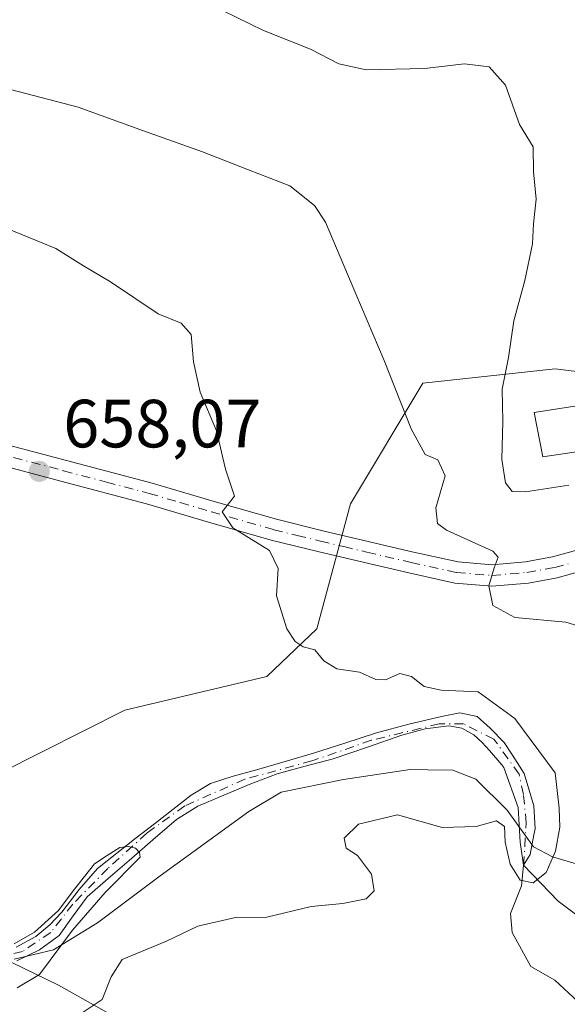
# Model space of a CAD drawing. Units: metres. Extents: x 579971 to 583421, y 4745090 to 4747444.
# Drawn here: x 582265 to 582345, y 4747155 to 4747299 of the extents above; entities that cross this region are included whole.
import ezdxf

# ---------------------------------------------------------------- set-up
doc = ezdxf.new("R2010")
doc.units = ezdxf.units.M
doc.header["$MEASUREMENT"] = 0
doc.linetypes.add('DGN Style 4', pattern=[2.638475, 1.318413, -0.659207, 0.001648, -0.659207])
for name, color, linetype, lineweight in [('Arbolado forestal CxS', 92, 'Continuous', 0), ('Corriente natural Cxs', 4, 'Continuous', 13), ('Corriente natural eje', 4, 'DGN Style 4', 0), ('Corriente natural lineal', 142, 'Continuous', 13), ('Cultivos herbáceos CxS', 92, 'Continuous', 0), ('Curva de nivel normal', 30, 'Continuous', 0), ('Edificación religiosa Cxs', 192, 'Continuous', 13), ('Espacio natural protegido', 121, 'Continuous', 13), ('Espacio natural protegido CxS', 121, 'Continuous', 0), ('Pista no pavimentada Cxs', 111, 'Continuous', 0), ('Pista no pavimentada eje', 91, 'DGN Style 4', 0), ('Prado CxS', 92, 'Continuous', 0), ('Punto de cota en terreno', 7, 'Continuous', 0), ('Rótulo de punto de cota en terreno', 7, 'Continuous', 0), ('Suelo desnudo CxS', 253, 'Continuous', 0)]:
    doc.layers.add(name, color=color, linetype=linetype, lineweight=lineweight)
doc.styles.add('Style-Arial', font='txt')

# ---------------------------------------------------------------- blocks, each defined once
blk = doc.blocks.new('*U15')
at = {"layer": 'Arbolado forestal CxS', "color": 92, "linetype": 'Continuous', "lineweight": 0}
blk.add_polyline3d([(582263.742, 4747160.7105, 654.5489), (582270.6043, 4747157.3691, 656.1717), (582286.0595, 4747148.7017, 660.6194)], dxfattribs=at)
blk = doc.blocks.new('*U20')
at = {"layer": 'Espacio natural protegido CxS', "color": 121, "linetype": 'Continuous', "lineweight": 0, "flags": 128}
blk.add_lwpolyline([(582264.1068, 4747161.1914), (582269.8688, 4747162.5653), (582276.3549, 4747166.5302), (582285.578, 4747173.466), (582298.5812, 4747182.9278), (582303.3593, 4747185.7688), (582312.5243, 4747187.6066), (582322.3473, 4747189.1035), (582324.8777, 4747189.0524), (582328.5853, 4747188.9775), (582331.9743, 4747187.6584), (582336.5872, 4747183.1024), (582340.4871, 4747177.7394), (582343.2521, 4747176.2534), (582346.7521, 4747175.1953)], dxfattribs=at)
blk = doc.blocks.new('5PATER')
at = {"layer": 'Cultivos herbáceos CxS', "linetype": 'Continuous', "lineweight": 0}
h = blk.add_hatch(color=51, dxfattribs=at)
edge = h.paths.add_edge_path()
edge.add_ellipse((0, 0), major_axis=(-0.11, -0.111), ratio=0.999422, start_angle=0, end_angle=360)

msp = doc.modelspace()

# ---------------------------------------------------------------- linework, layer by layer
at = {"layer": 'Arbolado forestal CxS', "color": 92, "linetype": 'Continuous', "lineweight": 0}
for points in [[(582206.7205, 4747201.3549, 653.169), (582222.3365, 4747201.3547, 654.3714), (582229.5657, 4747204.9669, 654.7018), (582232.2743, 4747206.3205, 654.8097), (582236.2155, 4747203.9759, 655.1883), (582262.0873, 4747188.5841, 656.951), (582280.3841, 4747197.7887, 658.0618), (582301.2281, 4747202.7773, 659.6287), (582308.6153, 4747209.7829, 660.272), (582313.5617, 4747228.1497, 661.7967), (582324.2087, 4747245.8853, 667.0861), (582343.6669, 4747248.0181, 671.2276), (582354.3245, 4747246.6855, 671.549), (582362.7859, 4747245.6275, 671.1685), (582388.4519, 4747242.6271, 672.204)], [(582262.0873, 4747188.5841, 656.951), (582280.3841, 4747197.7887, 658.0618), (582301.2281, 4747202.7773, 659.6287), (582308.6153, 4747209.7829, 660.272), (582313.5617, 4747228.1497, 661.7967), (582324.2087, 4747245.8853, 667.0861), (582343.6669, 4747248.0181, 671.2276), (582354.3245, 4747246.6855, 671.549)], [(582264.5001, 4747160.9701, 654.6121), (582267.8001, 4747162.5601, 654.7479), (582270.6902, 4747164.7001, 654.9104), (582272.7502, 4747167.5901, 654.9487), (582274.8401, 4747170.3801, 655.1284), (582277.9302, 4747173.0501, 655.0199), (582281.0202, 4747175.7301, 655.2739), (582284.4901, 4747178.7401, 655.4507), (582287.9601, 4747181.7501, 655.7593), (582291.1201, 4747183.6801, 655.9887), (582294.5701, 4747185.1501, 656.2946), (582298.6401, 4747186.9001, 656.4548), (582302.7901, 4747188.4601, 656.7308), (582306.9001, 4747189.5801, 656.6507), (582311.0101, 4747190.6701, 656.6323), (582316.0501, 4747192.3801, 656.5759), (582321.0901, 4747194.1501, 657.2945), (582324.5501, 4747195.0701, 657.5961), (582328.0402, 4747195.5101, 657.7202), (582329.9101, 4747195.1801, 658.1115), (582331.6901, 4747194.1601, 658.2721), (582332.9101, 4747193.0601, 658.1866), (582333.9801, 4747191.8701, 658.2049), (582335.8202, 4747189.7501, 658.5197), (582336.0982, 4747189.361, 658.5569), (582338.2071, 4747183.5082, 659.0628), (582338.5246, 4747178.3885, 659.5699), (582339, 4747175, 659.84), (582339.993, 4747176.6026, 659.6848), (582340.5389, 4747179.4837, 659.4439), (582340.7074, 4747180.3729, 659.3722), (582340.509, 4747183.7463, 659.1656), (582339.1199, 4747188.5089, 658.9489), (582337.3755, 4747191.1836, 658.5425), (582336.1434, 4747193.0729, 658.5931), (582334.0801, 4747195.1501, 659.0199), (582332.1901, 4747196.8701, 659.1072), (582329.6201, 4747197.4101, 658.4881), (582326.9401, 4747196.8701, 657.8388), (582322.1301, 4747195.7701, 657.9014), (582317.3601, 4747194.4801, 657.3824), (582312.7401, 4747192.9801, 656.6945), (582308.1301, 4747191.5101, 656.9976), (582303.9301, 4747190.2801, 657.1864), (582299.7402, 4747189.0501, 657.0427), (582296.3201, 4747188.0901, 656.8985), (582292.9601, 4747187.0101, 656.9782), (582290.1102, 4747185.3201, 656.6102), (582287.4501, 4747183.1901, 656.1327), (582284.7401, 4747181.1201, 656.0115), (582282.0301, 4747179.0301, 655.718), (582279.1801, 4747176.8101, 655.517), (582276.3601, 4747174.5401, 655.4155), (582273.6301, 4747171.4201, 655.3444), (582271.1101, 4747168.0901, 655.1599), (582269.3201, 4747166.2401, 655.1456), (582267.3001, 4747164.5301, 655.0408), (582264.3802, 4747162.9601, 654.8335)], [(582264.3802, 4747162.9601, 654.8335), (582267.3001, 4747164.5301, 655.0408), (582269.3201, 4747166.2401, 655.1456), (582271.1101, 4747168.0901, 655.1599), (582273.6301, 4747171.4201, 655.3444), (582276.3601, 4747174.5401, 655.4155), (582279.1801, 4747176.8101, 655.517), (582282.0301, 4747179.0301, 655.718), (582284.7401, 4747181.1201, 656.0115), (582287.4501, 4747183.1901, 656.1327), (582290.1102, 4747185.3201, 656.6102), (582292.9601, 4747187.0101, 656.9782), (582296.3201, 4747188.0901, 656.8985), (582299.7402, 4747189.0501, 657.0427), (582303.9301, 4747190.2801, 657.1864), (582308.1301, 4747191.5101, 656.9976), (582312.7401, 4747192.9801, 656.6945), (582317.3601, 4747194.4801, 657.3824), (582322.1301, 4747195.7701, 657.9014), (582326.9401, 4747196.8701, 657.8388), (582329.6201, 4747197.4101, 658.4881), (582332.1901, 4747196.8701, 659.1072), (582334.0801, 4747195.1501, 659.0199), (582336.1434, 4747193.0729, 658.5931), (582337.3755, 4747191.1836, 658.5425), (582339.1199, 4747188.5089, 658.9489), (582340.509, 4747183.7463, 659.1656), (582340.7074, 4747180.3729, 659.3722), (582340.5389, 4747179.4837, 659.4439), (582339.993, 4747176.6026, 659.6848), (582339, 4747175, 659.84), (582338.5246, 4747178.3885, 659.5699), (582338.2071, 4747183.5082, 659.0628), (582336.0982, 4747189.361, 658.5569), (582335.8202, 4747189.7501, 658.5197), (582333.9801, 4747191.8701, 658.2049), (582332.9101, 4747193.0601, 658.1866), (582331.6901, 4747194.1601, 658.2721), (582329.9101, 4747195.1801, 658.1115), (582328.0402, 4747195.5101, 657.7202), (582324.5501, 4747195.0701, 657.5961), (582321.0901, 4747194.1501, 657.2945), (582316.0501, 4747192.3801, 656.5759), (582311.0101, 4747190.6701, 656.6323), (582306.9001, 4747189.5801, 656.6507), (582302.7901, 4747188.4601, 656.7308), (582298.6401, 4747186.9001, 656.4548), (582294.5701, 4747185.1501, 656.2946), (582291.1201, 4747183.6801, 655.9887), (582287.9601, 4747181.7501, 655.7593), (582284.4901, 4747178.7401, 655.4507), (582281.0202, 4747175.7301, 655.2739), (582277.9302, 4747173.0501, 655.0199), (582274.8401, 4747170.3801, 655.1284), (582272.7502, 4747167.5901, 654.9487), (582270.6902, 4747164.7001, 654.9104), (582267.8001, 4747162.5601, 654.7479), (582264.5001, 4747160.9701, 654.6121)], [(582286.0595, 4747148.7017, 660.6194), (582270.6043, 4747157.3691, 656.1717), (582263.742, 4747160.7105, 654.5489)], [(582263.742, 4747160.7105, 654.5489), (582270.6043, 4747157.3691, 656.1717), (582286.0595, 4747148.7017, 660.6194), (582314.1593, 4747144.6485, 663.3539), (582330.1021, 4747142.5191, 663.8293)]]:
    msp.add_polyline3d(points, dxfattribs=at)
at = {"layer": 'Corriente natural Cxs', "color": 4, "linetype": 'Continuous', "lineweight": 13}
msp.add_polyline3d([(582264.3801, 4747162.9601, 654.8335), (582267.3001, 4747164.5301, 655.0408), (582269.3201, 4747166.2401, 655.1456), (582271.1101, 4747168.0901, 655.1599), (582273.6301, 4747171.4201, 655.3444), (582276.3601, 4747174.5401, 655.4155), (582279.1801, 4747176.8101, 655.517), (582282.0301, 4747179.0301, 655.718), (582284.7401, 4747181.1201, 656.0115), (582287.4501, 4747183.1901, 656.1327), (582290.1101, 4747185.3201, 656.6102), (582292.9601, 4747187.0101, 656.9782), (582296.3201, 4747188.0901, 656.8985), (582299.7401, 4747189.0501, 657.0427), (582303.9301, 4747190.2801, 657.1864), (582308.1301, 4747191.5101, 656.9976), (582312.7401, 4747192.9801, 656.6945), (582317.3601, 4747194.4801, 657.3824), (582322.1301, 4747195.7701, 657.9014), (582326.9401, 4747196.8701, 657.8388), (582329.6201, 4747197.4101, 658.4881), (582332.1901, 4747196.8701, 659.1072), (582334.0801, 4747195.1501, 659.0199), (582336.1434, 4747193.0729, 658.5931), (582337.3755, 4747191.1836, 658.5425), (582339.1199, 4747188.5089, 658.9489), (582340.509, 4747183.7463, 659.1656), (582340.7074, 4747180.3729, 659.3722), (582340.5389, 4747179.4837, 659.4439), (582339.993, 4747176.6026, 659.6848), (582339, 4747175, 659.84), (582338.5246, 4747178.3885, 659.5699), (582338.2071, 4747183.5082, 659.0628), (582336.0982, 4747189.361, 658.5569), (582335.8201, 4747189.7501, 658.5197), (582333.9801, 4747191.8701, 658.2049), (582332.9101, 4747193.0601, 658.1866), (582331.6901, 4747194.1601, 658.2721), (582329.9101, 4747195.1801, 658.1115), (582328.0401, 4747195.5101, 657.7202), (582324.5501, 4747195.0701, 657.5961), (582321.0901, 4747194.1501, 657.2945), (582316.0501, 4747192.3801, 656.5759), (582311.0101, 4747190.6701, 656.6323), (582306.9001, 4747189.5801, 656.6507), (582302.7901, 4747188.4601, 656.7308), (582298.6401, 4747186.9001, 656.4548), (582294.5701, 4747185.1501, 656.2946), (582291.1201, 4747183.6801, 655.9887), (582287.9601, 4747181.7501, 655.7593), (582284.4901, 4747178.7401, 655.4507), (582281.0201, 4747175.7301, 655.2739), (582277.9301, 4747173.0501, 655.0199), (582274.8401, 4747170.3801, 655.1284), (582272.7501, 4747167.5901, 654.9487), (582270.6901, 4747164.7001, 654.9104), (582267.8001, 4747162.5601, 654.7479), (582264.5001, 4747160.9701, 654.6121)], dxfattribs=at)
msp.add_polyline3d([(582264.3801, 4747162.9601, 654.8335), (582267.3001, 4747164.5301, 655.0408), (582269.3201, 4747166.2401, 655.1456), (582271.1101, 4747168.0901, 655.1599), (582273.6301, 4747171.4201, 655.3444), (582276.3601, 4747174.5401, 655.4155), (582279.1801, 4747176.8101, 655.517), (582282.0301, 4747179.0301, 655.718), (582284.7401, 4747181.1201, 656.0115), (582287.4501, 4747183.1901, 656.1327), (582290.1101, 4747185.3201, 656.6102), (582292.9601, 4747187.0101, 656.9782), (582296.3201, 4747188.0901, 656.8985), (582299.7401, 4747189.0501, 657.0427), (582303.9301, 4747190.2801, 657.1864), (582308.1301, 4747191.5101, 656.9976), (582312.7401, 4747192.9801, 656.6945), (582317.3601, 4747194.4801, 657.3824), (582322.1301, 4747195.7701, 657.9014), (582326.9401, 4747196.8701, 657.8388), (582329.6201, 4747197.4101, 658.4881), (582332.1901, 4747196.8701, 659.1072), (582334.0801, 4747195.1501, 659.0199), (582336.1434, 4747193.0729, 658.5931), (582337.3755, 4747191.1836, 658.5425), (582339.1199, 4747188.5089, 658.9489), (582340.509, 4747183.7463, 659.1656), (582340.7074, 4747180.3729, 659.3722), (582340.5389, 4747179.4837, 659.4439), (582339.993, 4747176.6026, 659.6848), (582339, 4747175, 659.84), (582338.5246, 4747178.3885, 659.5699), (582338.2071, 4747183.5082, 659.0628), (582336.0982, 4747189.361, 658.5569), (582335.8201, 4747189.7501, 658.5197), (582333.9801, 4747191.8701, 658.2049), (582332.9101, 4747193.0601, 658.1866), (582331.6901, 4747194.1601, 658.2721), (582329.9101, 4747195.1801, 658.1115), (582328.0401, 4747195.5101, 657.7202), (582324.5501, 4747195.0701, 657.5961), (582321.0901, 4747194.1501, 657.2945), (582316.0501, 4747192.3801, 656.5759), (582311.0101, 4747190.6701, 656.6323), (582306.9001, 4747189.5801, 656.6507), (582302.7901, 4747188.4601, 656.7308), (582298.6401, 4747186.9001, 656.4548), (582294.5701, 4747185.1501, 656.2946), (582291.1201, 4747183.6801, 655.9887), (582287.9601, 4747181.7501, 655.7593), (582284.4901, 4747178.7401, 655.4507), (582281.0201, 4747175.7301, 655.2739), (582277.9301, 4747173.0501, 655.0199), (582274.8401, 4747170.3801, 655.1284), (582272.7501, 4747167.5901, 654.9487), (582270.6901, 4747164.7001, 654.9104), (582267.8001, 4747162.5601, 654.7479), (582264.5001, 4747160.9701, 654.6121)], dxfattribs=at)
at = {"layer": 'Corriente natural eje', "color": 4, "linetype": 'DGN Style 4', "lineweight": 0}
msp.add_polyline3d([(582339, 4747175, 659.84), (582339.3977, 4747181.2493, 659.2863), (582339.0009, 4747185.4165, 658.9893), (582338.3501, 4747188.4101, 658.7992), (582334.6501, 4747193.5601, 658.5765), (582330.1701, 4747195.8001, 658.3062), (582326.5901, 4747195.8001, 657.68), (582316.6201, 4747193.3801, 656.9188), (582307.8801, 4747190.3501, 656.7587), (582298.0301, 4747187.6601, 656.5882), (582289.1801, 4747183.7401, 656.1632), (582283.5801, 4747179.7101, 655.7727), (582277.8701, 4747174.5501, 655.267), (582272.7201, 4747169.2901, 655.1706), (582269.4701, 4747165.1401, 655.0165), (582265.3301, 4747162.3401, 654.7495), (582260.1101, 4747161.1001, 654.4086)], dxfattribs=at)
at = {"layer": 'Corriente natural lineal', "color": 142, "linetype": 'Continuous', "lineweight": 13}
for points in [[(582414.4163, 4747209.1936, 666.5286), (582398.8762, 4747206.5965, 664.7389), (582383.5303, 4747207.6548, 663.8253), (582376.037, 4747207.6934, 663.7052), (582369.8546, 4747206.4761, 664.0227), (582367.0112, 4747204.8765, 663.8345), (582361.8887, 4747199.6316, 663.075), (582357.7096, 4747192.7178, 662.5592), (582357.1346, 4747189.9467, 662.3533), (582356.4312, 4747179.1841, 661.7663), (582354.1883, 4747172.2551, 661.5331), (582352.4848, 4747169.2058, 661.2424), (582351.3606, 4747168.0795, 660.9848), (582349.092, 4747167.3072, 660.6989), (582346.6405, 4747167.835, 660.5465), (582344.1203, 4747169.7129, 660.5037), (582339, 4747175, 659.84)], [(582351.8976, 4747152.3099, 662.3), (582347, 4747155, 662.1545), (582343.5866, 4747158.1165, 661.622), (582340.0823, 4747160.1098, 661.4398), (582337.3125, 4747165.1413, 660.7623), (582337.081, 4747167.9212, 660.5419), (582338.729, 4747171.9702, 660.1038), (582339, 4747175, 659.84)]]:
    msp.add_polyline3d(points, dxfattribs=at)
at = {"layer": 'Curva de nivel normal', "color": 30, "linetype": 'Continuous', "lineweight": 0, "flags": 128}
for points, elevation in [([(582294.75, 4747300.7), (582300.75, 4747297.74), (582307.69, 4747295.01), (582311.83, 4747292.84), (582315.86, 4747291.98), (582324.45, 4747292.13), (582330.3, 4747292.83), (582333.93, 4747292.41), (582336.34, 4747289.7), (582338.39, 4747283.9), (582340.41, 4747280.62), (582340.46, 4747276.95), (582340.87, 4747272.95), (582340.48, 4747269.31), (582340.32, 4747266.38), (582339.21, 4747260.98), (582337.56, 4747255.04), (582336.78, 4747249.66), (582335.84, 4747245), (582335.96, 4747240.31), (582335.79, 4747234.65), (582336.35, 4747231.21), (582337.35, 4747229.98), (582339.3, 4747229.92), (582345.66, 4747230.87)], 670), ([(582350.65, 4747209.09), (582345.25, 4747210.77), (582337.72, 4747211.42), (582334.5, 4747213.19), (582333.88, 4747216.08), (582334.67, 4747218.73), (582335.29, 4747220.3), (582334.5, 4747221.18), (582327.67, 4747224.29), (582326.37, 4747225.26), (582326.12, 4747227.54), (582327.48, 4747232.28), (582326.39, 4747234.62), (582324.55, 4747235.41), (582322.5, 4747239.19), (582318.52, 4747249.24), (582314.36, 4747259.01), (582309.9, 4747269.58), (582308.25, 4747272), (582304.65, 4747274.91), (582298.56, 4747277.23), (582291.77, 4747279.89), (582283.09, 4747283), (582273.5, 4747286.48), (582253.73, 4747291.62)], 665), ([(582274.1, 4747153.3), (582277.04, 4747155.28), (582278.36, 4747158.62), (582279.98, 4747161.13), (582286.48, 4747163.87), (582291.08, 4747166.06), (582296.66, 4747167.35), (582301.23, 4747167.37), (582307.75, 4747168.94), (582312.42, 4747169.4), (582315.88, 4747170.09), (582317.05, 4747171.24), (582316.64, 4747173.7), (582314.6, 4747176.46), (582312.94, 4747177.5), (582312.64, 4747179), (582314.75, 4747181.03), (582320.49, 4747182.41), (582327.02, 4747180.58), (582332.06, 4747180.73), (582335.04, 4747181.52), (582336.2, 4747180.73), (582336.29, 4747178.4), (582337.03, 4747175.15), (582338.5, 4747172.84), (582340.42, 4747172.44), (582342.33, 4747173.92), (582343.73, 4747177.06), (582344.32, 4747180.62), (582344.27, 4747183.42), (582343.66, 4747188.59), (582337.73, 4747196.59), (582332.31, 4747200.5), (582326.88, 4747200.75), (582324.39, 4747201.27), (582322.52, 4747202.78), (582320.81, 4747203.19), (582318.71, 4747202.25), (582317.3, 4747202.33), (582314.88, 4747203.4), (582311.56, 4747203.9), (582309.62, 4747205.08), (582308.31, 4747206.66), (582306.59, 4747207.12), (582305.4, 4747207.93), (582304.2, 4747209.78), (582302.66, 4747214.62), (582302.94, 4747218.62), (582301.64, 4747221.28), (582296.23, 4747224.62), (582294.69, 4747226.95), (582296.52, 4747229.28), (582295.16, 4747233.26), (582293.83, 4747238.87), (582291.47, 4747244.58), (582290.47, 4747249), (582290.13, 4747253.04), (582288.63, 4747254.72), (582285.27, 4747256.08), (582278.28, 4747260.81), (582274.3, 4747263.16), (582270.21, 4747265.7), (582261.2, 4747269.34)], 660), ([(582264.53, 4747156.99), (582267.83, 4747158.95), (582272.68, 4747165.45), (582277.49, 4747171.01), (582282.64, 4747176.2), (582282.51, 4747176.86), (582281.9538, 4747177.5372), (582280.9172, 4747177.786), (582279.6317, 4747177.6202), (582277.9316, 4747176.542), (582275.8997, 4747175.2151), (582272.7483, 4747171.2343), (582270.592, 4747168.3399), (582267.09, 4747165.16), (582264.09, 4747163.48)], 655)]:
    msp.add_lwpolyline(points, dxfattribs=dict(at, elevation=elevation))
at = {"layer": 'Edificación religiosa Cxs', "color": 192, "linetype": 'Continuous', "lineweight": 13}
msp.add_polyline3d([(582356.6701, 4747237.2601, 673.0258), (582341.8401, 4747235.0501, 673.8464), (582340.5501, 4747241.5701, 673.3544), (582355.9801, 4747243.9601, 673.3442), (582356.6701, 4747237.2601, 673.0258)], dxfattribs=at)
msp.add_3dface([(582356.6701, 4747237.2601, 673.8464), (582341.8401, 4747235.0501, 673.8464), (582340.5501, 4747241.5701, 673.8464), (582355.9801, 4747243.9601, 673.8464)], dxfattribs=at)
at = {"layer": 'Espacio natural protegido', "color": 121, "linetype": 'Continuous', "lineweight": 13, "flags": 128}
msp.add_lwpolyline([(582264.1068, 4747161.1914), (582269.8688, 4747162.5653), (582276.3549, 4747166.5302), (582285.578, 4747173.466), (582298.5812, 4747182.9278), (582303.3593, 4747185.7688), (582312.5243, 4747187.6066), (582322.3473, 4747189.1035), (582324.8777, 4747189.0524), (582328.5853, 4747188.9775), (582331.9743, 4747187.6584), (582336.5872, 4747183.1024), (582340.4871, 4747177.7394), (582343.2521, 4747176.2534), (582346.7521, 4747175.1953)], dxfattribs=at)
at = {"layer": 'Pista no pavimentada Cxs', "color": 111, "linetype": 'Continuous', "lineweight": 0}
for points in [[(582259.1201, 4747237.8701, 658.0064), (582271.7701, 4747234.5401, 658.7053), (582284.3801, 4747231.1901, 659.4959), (582293.5301, 4747228.4901, 660.1476), (582302.6901, 4747225.8701, 660.8011), (582309.5101, 4747224.1901, 661.8321), (582316.3401, 4747222.5701, 665.7729), (582322.8301, 4747221.0601, 668.8498), (582329.3901, 4747219.6201, 668.6841), (582334.3501, 4747219.1901, 668.5292), (582339.3101, 4747219.6301, 668.3059), (582343.2701, 4747220.3401, 668.1823), (582347.1901, 4747221.4101, 668.7467)], [(582259.1201, 4747237.8701, 658.0064), (582271.7701, 4747234.5401, 658.7053), (582284.3801, 4747231.1901, 659.4959), (582293.5301, 4747228.4901, 660.1476), (582302.6901, 4747225.8701, 660.8011), (582309.5101, 4747224.1901, 661.8321), (582316.3401, 4747222.5701, 665.7729), (582322.8301, 4747221.0601, 668.8498), (582329.3901, 4747219.6201, 668.6841), (582334.3501, 4747219.1901, 668.5292), (582339.3101, 4747219.6301, 668.3059), (582343.2701, 4747220.3401, 668.1823), (582347.1901, 4747221.4101, 668.7467)], [(582348.1901, 4747218.4201, 667.9582), (582343.9701, 4747217.2601, 667.4377), (582339.7201, 4747216.5001, 667.1609), (582334.3501, 4747216.0301, 666.8588), (582328.9101, 4747216.5001, 666.9012), (582322.1401, 4747217.9901, 667.9819), (582315.6201, 4747219.5101, 665.3128), (582308.7701, 4747221.1301, 661.6609), (582301.8801, 4747222.8201, 660.6905), (582292.6501, 4747225.4601, 659.8914), (582283.5301, 4747228.1601, 659.3406), (582270.9601, 4747231.4901, 658.592), (582258.2401, 4747234.8401, 657.8885)], [(582348.1901, 4747218.4201, 667.9582), (582343.9701, 4747217.2601, 667.4377), (582339.7201, 4747216.5001, 667.1609), (582334.3501, 4747216.0301, 666.8588), (582328.9101, 4747216.5001, 666.9012), (582322.1401, 4747217.9901, 667.9819), (582315.6201, 4747219.5101, 665.3128), (582308.7701, 4747221.1301, 661.6609), (582301.8801, 4747222.8201, 660.6905), (582292.6501, 4747225.4601, 659.8914), (582283.5301, 4747228.1601, 659.3406), (582270.9601, 4747231.4901, 658.592), (582258.2401, 4747234.8401, 657.8885)]]:
    msp.add_polyline3d(points, dxfattribs=at)
at = {"layer": 'Pista no pavimentada eje', "color": 91, "linetype": 'DGN Style 4', "lineweight": 0}
msp.add_polyline3d([(582258.6801, 4747236.3551, 657.9601), (582271.3651, 4747233.0151, 658.7004), (582277.6501, 4747231.3501, 659.0245), (582283.9551, 4747229.6751, 659.4206), (582288.5301, 4747228.3251, 659.7639), (582293.0901, 4747226.9751, 660.0647), (582302.2851, 4747224.3451, 660.7492), (582305.7301, 4747223.5001, 661.1484), (582309.1401, 4747222.6601, 661.7647), (582312.5651, 4747221.8501, 662.6867), (582315.9801, 4747221.0401, 665.5255), (582322.4851, 4747219.5251, 668.4352), (582329.1501, 4747218.0601, 666.9911), (582334.3501, 4747217.6101, 666.4303), (582337.0351, 4747217.8451, 666.7509), (582339.5151, 4747218.0651, 667.1641), (582343.6201, 4747218.8001, 667.7327), (582345.5801, 4747219.3351, 668.004)], dxfattribs=at)
at = {"layer": 'Prado CxS', "color": 92, "linetype": 'Continuous', "lineweight": 0}
for points in [[(582354.3245, 4747246.6855, 671.549), (582343.6669, 4747248.0181, 671.2276), (582324.2087, 4747245.8853, 667.0861), (582313.5617, 4747228.1497, 661.7967), (582308.6153, 4747209.7829, 660.272), (582301.2281, 4747202.7773, 659.6287), (582280.3841, 4747197.7887, 658.0618), (582262.0873, 4747188.5841, 656.951), (582236.2155, 4747203.9759, 655.1883), (582232.2743, 4747206.3205, 654.8097), (582229.5657, 4747204.9669, 654.7018), (582222.3365, 4747201.3547, 654.3714), (582206.7205, 4747201.3549, 653.169), (582185.4255, 4747204.1923, 652.4303), (582174.0689, 4747215.5447, 652.1534), (582204.5917, 4747228.3131, 653.3868), (582213.8189, 4747238.2455, 654.357), (582212.5855, 4747245.0293, 655.2694), (582212.4001, 4747246.0487, 655.2792), (582137.8685, 4747241.7939, 651.9241)], [(582206.7205, 4747201.3549, 653.169), (582222.3365, 4747201.3547, 654.3714), (582229.5657, 4747204.9669, 654.7018), (582232.2743, 4747206.3205, 654.8097), (582236.2155, 4747203.9759, 655.1883), (582262.0873, 4747188.5841, 656.951), (582280.3841, 4747197.7887, 658.0618), (582301.2281, 4747202.7773, 659.6287), (582308.6153, 4747209.7829, 660.272), (582313.5617, 4747228.1497, 661.7967), (582324.2087, 4747245.8853, 667.0861), (582343.6669, 4747248.0181, 671.2276), (582354.3245, 4747246.6855, 671.549), (582362.7859, 4747245.6275, 671.1685), (582388.4519, 4747242.6271, 672.204)]]:
    msp.add_polyline3d(points, dxfattribs=at)
at = {"layer": 'Suelo desnudo CxS', "color": 253, "linetype": 'Continuous', "lineweight": 0}
msp.add_polyline3d([(582264.3802, 4747162.9601, 654.8335), (582267.3001, 4747164.5301, 655.0408), (582269.3201, 4747166.2401, 655.1456), (582271.1101, 4747168.0901, 655.1599), (582273.6301, 4747171.4201, 655.3444), (582276.3601, 4747174.5401, 655.4155), (582279.1801, 4747176.8101, 655.517), (582282.0301, 4747179.0301, 655.718), (582284.7401, 4747181.1201, 656.0115), (582287.4501, 4747183.1901, 656.1327), (582290.1102, 4747185.3201, 656.6102), (582292.9601, 4747187.0101, 656.9782), (582296.3201, 4747188.0901, 656.8985), (582299.7402, 4747189.0501, 657.0427), (582303.9301, 4747190.2801, 657.1864), (582308.1301, 4747191.5101, 656.9976), (582312.7401, 4747192.9801, 656.6945), (582317.3601, 4747194.4801, 657.3824), (582322.1301, 4747195.7701, 657.9014), (582326.9401, 4747196.8701, 657.8388), (582329.6201, 4747197.4101, 658.4881), (582332.1901, 4747196.8701, 659.1072), (582334.0801, 4747195.1501, 659.0199), (582336.1434, 4747193.0729, 658.5931), (582337.3755, 4747191.1836, 658.5425), (582339.1199, 4747188.5089, 658.9489), (582340.509, 4747183.7463, 659.1656), (582340.7074, 4747180.3729, 659.3722), (582340.5389, 4747179.4837, 659.4439), (582339.993, 4747176.6026, 659.6848), (582339, 4747175, 659.84), (582338.5246, 4747178.3885, 659.5699), (582338.2071, 4747183.5082, 659.0628), (582336.0982, 4747189.361, 658.5569), (582335.8202, 4747189.7501, 658.5197), (582333.9801, 4747191.8701, 658.2049), (582332.9101, 4747193.0601, 658.1866), (582331.6901, 4747194.1601, 658.2721), (582329.9101, 4747195.1801, 658.1115), (582328.0402, 4747195.5101, 657.7202), (582324.5501, 4747195.0701, 657.5961), (582321.0901, 4747194.1501, 657.2945), (582316.0501, 4747192.3801, 656.5759), (582311.0101, 4747190.6701, 656.6323), (582306.9001, 4747189.5801, 656.6507), (582302.7901, 4747188.4601, 656.7308), (582298.6401, 4747186.9001, 656.4548), (582294.5701, 4747185.1501, 656.2946), (582291.1201, 4747183.6801, 655.9887), (582287.9601, 4747181.7501, 655.7593), (582284.4901, 4747178.7401, 655.4507), (582281.0202, 4747175.7301, 655.2739), (582277.9302, 4747173.0501, 655.0199), (582274.8401, 4747170.3801, 655.1284), (582272.7502, 4747167.5901, 654.9487), (582270.6902, 4747164.7001, 654.9104), (582267.8001, 4747162.5601, 654.7479), (582264.5001, 4747160.9701, 654.6121)], dxfattribs=at)
msp.add_polyline3d([(582264.3802, 4747162.9601, 654.8335), (582267.3001, 4747164.5301, 655.0408), (582269.3201, 4747166.2401, 655.1456), (582271.1101, 4747168.0901, 655.1599), (582273.6301, 4747171.4201, 655.3444), (582276.3601, 4747174.5401, 655.4155), (582279.1801, 4747176.8101, 655.517), (582282.0301, 4747179.0301, 655.718), (582284.7401, 4747181.1201, 656.0115), (582287.4501, 4747183.1901, 656.1327), (582290.1102, 4747185.3201, 656.6102), (582292.9601, 4747187.0101, 656.9782), (582296.3201, 4747188.0901, 656.8985), (582299.7402, 4747189.0501, 657.0427), (582303.9301, 4747190.2801, 657.1864), (582308.1301, 4747191.5101, 656.9976), (582312.7401, 4747192.9801, 656.6945), (582317.3601, 4747194.4801, 657.3824), (582322.1301, 4747195.7701, 657.9014), (582326.9401, 4747196.8701, 657.8388), (582329.6201, 4747197.4101, 658.4881), (582332.1901, 4747196.8701, 659.1072), (582334.0801, 4747195.1501, 659.0199), (582336.1434, 4747193.0729, 658.5931), (582337.3755, 4747191.1836, 658.5425), (582339.1199, 4747188.5089, 658.9489), (582340.509, 4747183.7463, 659.1656), (582340.7074, 4747180.3729, 659.3722), (582340.5389, 4747179.4837, 659.4439), (582339.993, 4747176.6026, 659.6848), (582339, 4747175, 659.84), (582338.5246, 4747178.3885, 659.5699), (582338.2071, 4747183.5082, 659.0628), (582336.0982, 4747189.361, 658.5569), (582335.8202, 4747189.7501, 658.5197), (582333.9801, 4747191.8701, 658.2049), (582332.9101, 4747193.0601, 658.1866), (582331.6901, 4747194.1601, 658.2721), (582329.9101, 4747195.1801, 658.1115), (582328.0402, 4747195.5101, 657.7202), (582324.5501, 4747195.0701, 657.5961), (582321.0901, 4747194.1501, 657.2945), (582316.0501, 4747192.3801, 656.5759), (582311.0101, 4747190.6701, 656.6323), (582306.9001, 4747189.5801, 656.6507), (582302.7901, 4747188.4601, 656.7308), (582298.6401, 4747186.9001, 656.4548), (582294.5701, 4747185.1501, 656.2946), (582291.1201, 4747183.6801, 655.9887), (582287.9601, 4747181.7501, 655.7593), (582284.4901, 4747178.7401, 655.4507), (582281.0202, 4747175.7301, 655.2739), (582277.9302, 4747173.0501, 655.0199), (582274.8401, 4747170.3801, 655.1284), (582272.7502, 4747167.5901, 654.9487), (582270.6902, 4747164.7001, 654.9104), (582267.8001, 4747162.5601, 654.7479), (582264.5001, 4747160.9701, 654.6121)], dxfattribs=at)

# ---------------------------------------------------------------- block references
at = {"layer": 'Arbolado forestal CxS', "color": 92, "linetype": 'Continuous', "lineweight": 0}
msp.add_blockref('*U15', (0, 0), dxfattribs=at)
at = {"layer": 'Espacio natural protegido CxS', "color": 121, "linetype": 'Continuous', "lineweight": 0}
msp.add_blockref('*U20', (0, 0), dxfattribs=at)
at = {"layer": 'Punto de cota en terreno', "color": 7, "linetype": 'Continuous', "lineweight": 0, "xscale": 10, "yscale": 10, "zscale": 10}
msp.add_blockref('5PATER', (582267.78, 4747232.92, 658.07), dxfattribs=at)

# ---------------------------------------------------------------- texts
at = {"layer": 'Rótulo de punto de cota en terreno', "color": 7, "linetype": 'Continuous', "lineweight": 0, "style": 'Style-Arial'}
msp.add_text('658,07', height=7, dxfattribs=at).set_placement((582271.3078, 4747236.4478))

doc.saveas('drawing.dxf')
